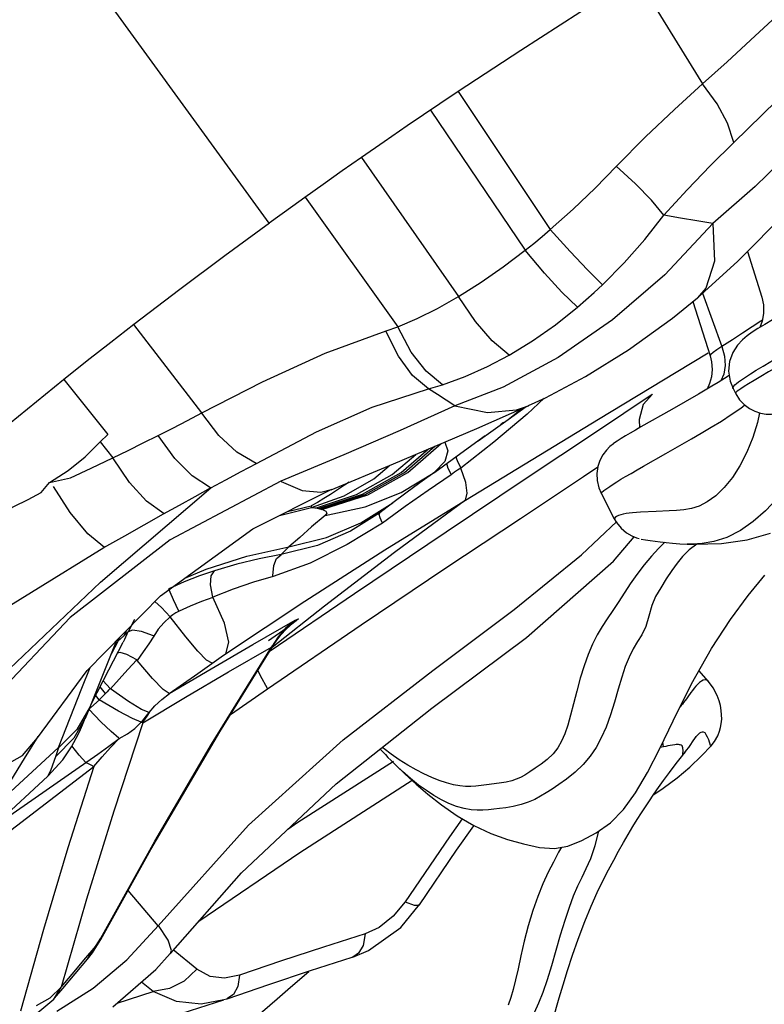
# Model space of a CAD drawing. Units: millimetres. Extents: x 153977 to 167427, y 6335 to 15294.
# Drawn here: x 160908 to 161042, y 10349 to 10527 of the extents above; entities that cross this region are included whole.
import ezdxf

# ---------------------------------------------------------------- set-up
doc = ezdxf.new("R2010")
doc.units = ezdxf.units.MM
doc.layers.add('DEFAULT', color=7, linetype='Continuous')
doc.layers.add('DiKom', color=7, linetype='Continuous')
doc.dimstyles.new('Qitele', dxfattribs={"dimscale": 85, "dimtxt": 4, "dimasz": 5, "dimexe": 4, "dimexo": 0, "dimgap": 3, "dimtad": 1, "dimdec": 0, "dimrnd": 10, "dimzin": 1, "dimtxsty": 'Standard', "dimblk": 'OBLIQUE', "dimcen": 5, "dimdle": 4, "dimclrd": 256, "dimclre": 256, "dimclrt": 256, "dimadec": 0, "dimazin": 0, "dimtfac": 1, "dimtdec": 0, "dimtmove": 0, "dimatfit": 3, "dimldrblk": 'OBLIQUE', "dimfxl": 6, "dimfxlon": 1, "dimlwd": 40, "dimlwe": 30, "dimarcsym": 0})

# ---------------------------------------------------------------- blocks, each defined once
blk = doc.blocks.new('RC-20503')
at = {"layer": 'DiKom', "color": 7, "linetype": 'Continuous'}
for p, q in [((160952.85, 10490.57), (160917.59, 10539.13)), ((161019.3, 10535.08), (161031.22, 10515.74)), ((160987.02, 10514.37), (160983.71, 10512.15)), ((160987.02, 10514.38), (161003.69, 10489.41)), ((160983.71, 10512.15), (160977.81, 10508.15)), ((161036.9, 10505.17), (161044.62, 10512.72)), ((160982.04, 10511.03), (160999.16, 10485.69)), ((160969.56, 10502.46), (160987.08, 10477.33)), ((160959.35, 10495.26), (160976.1, 10471.82)), ((161039.35, 10485.48), (161041.94, 10477.22)), ((161030.32, 10477.1), (161037.53, 10483.65)), ((161030.32, 10477.1), (161030.29, 10477.07)), ((161031.21, 10477.91), (161034.71, 10468.28)), ((161029.49, 10476.42), (161032.57, 10466.58)), ((160940.66, 10456.26), (160928.34, 10472.23)), ((160915.7, 10462.33), (160923.66, 10452.34)), ((161036.73, 10460.66), (161037.17, 10459.82)), ((161002.58, 10458.92), (160999.52, 10456.06)), ((161011.84, 10452.8), (161022.11, 10459.64)), ((161030.49, 10459.66), (161028.07, 10458.26)), ((160990.41, 10453.47), (160999.78, 10457.59)), ((160996.05, 10455.09), (160999.34, 10457.4)), ((160996.05, 10455.09), (160998.5, 10457.03)), ((160996.69, 10455.54), (160998.67, 10457.1)), ((161028.07, 10458.26), (161025.69, 10456.9)), ((160999.52, 10456.06), (160993.5, 10450.95)), ((161025.69, 10456.9), (161020.07, 10453.73)), ((160975.34, 10447.05), (160990.41, 10453.47)), ((160988.33, 10440.51), (161012.43, 10455.11)), ((160990.62, 10451.23), (160996.05, 10455.09)), ((160995.24, 10454.51), (160994.69, 10454.13)), ((160922.27, 10451.04), (160923.66, 10452.34)), ((161016.5, 10451.62), (161015.79, 10451.18)), ((160922.28, 10451.05), (160924.57, 10448.17)), ((160993.5, 10450.95), (160987.53, 10446.28)), ((161015.79, 10451.18), (161015.09, 10450.71)), ((160966.33, 10448.66), (160954.96, 10443.9)), ((160986.69, 10448.11), (160986.73, 10448.47)), ((160986.95, 10447.42), (160986.69, 10448.11)), ((160964.07, 10442.37), (160975.34, 10447.05)), ((160971.74, 10444.37), (160974.54, 10446.71)), ((160985.03, 10446.9), (160985.11, 10447.26)), ((160987.49, 10446.4), (160986.95, 10447.42)), ((161009.66, 10444.79), (161012.27, 10446.54)), ((160985.77, 10445.06), (160981.6, 10442.25)), ((160986.33, 10445.53), (160985.77, 10445.06)), ((160966.43, 10441.3), (160971.74, 10444.37)), ((160967.32, 10443.72), (160966.45, 10443.18)), ((160949.89, 10435.33), (160964.19, 10442.46)), ((160960.5, 10439.17), (160966.43, 10441.3)), ((160961.39, 10439.08), (160968.65, 10441.51)), ((160961.76, 10439), (160969.7, 10441.56)), ((160962.08, 10438.91), (160970.19, 10441.49)), ((160962.37, 10438.83), (160970.66, 10441.44)), ((160981.6, 10442.25), (160977.45, 10439.35)), ((161012.87, 10441.73), (161015.26, 10437.12)), ((160954.71, 10437.73), (160960.5, 10439.17)), ((160956.17, 10438.46), (160960.41, 10439.47)), ((160961.56, 10440.09), (160960.41, 10439.47)), ((160962.96, 10437.7), (160970.2, 10439.29)), ((160975.21, 10439.99), (160972.83, 10438.22)), ((160977.45, 10439.35), (160973.31, 10436.35)), ((160973.76, 10431.5), (160988.34, 10440.51)), ((160926.72, 10434.02), (160933.75, 10437.99)), ((160972.83, 10438.22), (160967.54, 10434.86)), ((161022.83, 10438.46), (161020.01, 10438.31)), ((160922.92, 10431.91), (160926.72, 10434.02)), ((160956.42, 10432.03), (160963.23, 10433.74)), ((161028.44, 10432.55), (161028.43, 10432.56)), ((160937.48, 10425.7), (160934.71, 10424.48)), ((160934.92, 10423.85), (160934.7, 10424.47)), ((160953, 10413.25), (160968.25, 10423.62)), ((160962.84, 10421.34), (160953.37, 10413.86)), ((160934.93, 10419.39), (160933.35, 10421.08)), ((160928.46, 10418.9), (160927.32, 10416.69)), ((160949.91, 10414.42), (160957.54, 10418.77)), ((160956.64, 10417.85), (160956.78, 10417.97)), ((160927.3, 10416.66), (160926.58, 10415.95)), ((160926.6, 10415.99), (160927.05, 10416.95)), ((160923.84, 10409.82), (160926.44, 10414.8)), ((160925.5, 10415.06), (160924.31, 10412.78)), ((160925.5, 10415.06), (160925.28, 10415.15)), ((160925.5, 10415.06), (160925.69, 10415.56)), ((160925.89, 10415.38), (160925.5, 10415.06)), ((160926.58, 10415.95), (160925.89, 10415.38)), ((160943.94, 10398.61), (160953.82, 10414.58)), ((160954.45, 10415.81), (160953.24, 10413.93)), ((160953.24, 10413.93), (160953.82, 10414.58)), ((160925.88, 10412.94), (160925.4, 10412.8)), ((160930.03, 10413.05), (160928.99, 10411.52)), ((160918.95, 10406.51), (160920.47, 10410.26)), ((160920.73, 10403.75), (160923.84, 10409.82)), ((160950.8, 10409.7), (160951.14, 10408.92)), ((160951.14, 10408.92), (160952.54, 10406.39)), ((161032.31, 10407.68), (161030.57, 10409.67)), ((160924.09, 10406.44), (160922.81, 10407.81)), ((160925.69, 10408.12), (160924.15, 10406.4)), ((160914.76, 10395.79), (160918.95, 10406.51)), ((160923.22, 10405.55), (160922.25, 10406.72)), ((160923.52, 10405.84), (160923.24, 10405.53)), ((160945.87, 10401.72), (160952.53, 10406.38)), ((160920.57, 10403.44), (160920.73, 10403.75)), ((160922.14, 10404.39), (160920.59, 10403.02)), ((160922.12, 10404.4), (160921.47, 10405.19)), ((160922.48, 10404.78), (160922.12, 10404.4)), ((160920.46, 10403.17), (160918.07, 10399.01)), ((160919.6, 10401.09), (160920.32, 10402.83)), ((160920.59, 10403.02), (160920.2, 10402.68)), ((160922.41, 10400.41), (160920.2, 10402.68)), ((160919.08, 10399.88), (160919.59, 10401.05)), ((160919.6, 10401.09), (160919.59, 10401.05)), ((160918.07, 10399.01), (160914.77, 10395.79)), ((160908.56, 10393.76), (160911.08, 10397.75)), ((161024.14, 10395.9), (161024.04, 10396.76)), ((161030.11, 10397.79), (161030.14, 10397.83)), ((160903.4, 10385.35), (160914.76, 10395.79)), ((160914.6, 10395.21), (160914.77, 10395.79)), ((161024.14, 10395.9), (161023.56, 10395.77)), ((161027.63, 10394.39), (161028.33, 10395.29)), ((160905.14, 10382.95), (160921.85, 10394.56)), ((160975.35, 10393.22), (160958.05, 10382.19)), ((161025.75, 10391.92), (161026.71, 10393.2)), ((161026.71, 10393.2), (161027.63, 10394.39)), ((160904.54, 10379.64), (160921.11, 10392.35)), ((160975.79, 10392.52), (160975.78, 10392.54)), ((160902.17, 10380.76), (160912.82, 10390.6)), ((160958.05, 10382.19), (160956.21, 10380.95)), ((160987.73, 10382.9), (160985.44, 10379.65)), ((160985.44, 10379.65), (160977.41, 10367.87)), ((160932.78, 10363.54), (160927.31, 10369.89)), ((160919.8, 10368.36), (160915.2, 10352.47)), ((160976.65, 10363.22), (160980.04, 10367.36)), ((160980.04, 10367.35), (160980.04, 10367.36)), ((160927.11, 10357.37), (160932.84, 10363.59)), ((160972.74, 10363.24), (160970.19, 10362.06)), ((160970.83, 10359.09), (160976.65, 10363.22)), ((160920.9, 10358.64), (160922.4, 10361.06)), ((160921.97, 10360.61), (160922.37, 10361.31)), ((160922.4, 10361.06), (160922.37, 10361.31)), ((160970.19, 10362.06), (160962.65, 10359.66)), ((160919.69, 10357.76), (160921.19, 10359.51)), ((160920, 10357.49), (160921.19, 10359.5)), ((160939.78, 10355.67), (160935.49, 10359.16)), ((160967.99, 10357.89), (160970.83, 10359.09)), ((160915.51, 10352.21), (160920, 10357.49)), ((160917.18, 10354.82), (160919.69, 10357.76)), ((160920, 10357.48), (160920.9, 10358.64)), ((160920, 10357.48), (160920, 10357.49)), ((160921.03, 10352.26), (160927.11, 10357.37)), ((160934.96, 10358.51), (160934.98, 10358.53)), ((160967.98, 10357.87), (160967.8, 10357.81)), ((160939.78, 10355.67), (160937.44, 10353.52)), ((160942.14, 10354.39), (160939.78, 10355.67)), ((160915.2, 10352.47), (160917.18, 10354.82)), ((160944.76, 10354.09), (160942.14, 10354.39)), ((160947.5, 10354.63), (160944.76, 10354.09)), ((160956.69, 10352.41), (160960.02, 10355.3)), ((160913.24, 10350.53), (160915.2, 10352.47)), ((160914.03, 10350.45), (160915.2, 10352.47)), ((160914.03, 10350.45), (160915.51, 10352.21)), ((160914.42, 10348.09), (160921.03, 10352.26)), ((160931.84, 10351.68), (160929.74, 10353.36)), ((160934.79, 10352.19), (160931.84, 10351.68)), ((160937.44, 10353.52), (160934.79, 10352.19)), ((160952.71, 10352.88), (160945.17, 10350.3)), ((160954.28, 10350.34), (160956.69, 10352.41)), ((160910.78, 10349.12), (160913.24, 10350.53)), ((160911.03, 10347.84), (160913.89, 10350.29)), ((160913.89, 10350.29), (160914.03, 10350.45)), ((160925.33, 10349.52), (160931.83, 10351.68)), ((160932.58, 10346.32), (160944.67, 10350.14)), ((160944.67, 10350.14), (160940.54, 10349.39)), ((160945.17, 10350.3), (160944.67, 10350.14))]:
    blk.add_line(p, q, dxfattribs=at)
for points in [[(161019.43, 10535.16), (161009.03, 10528.67), (160998.33, 10521.82), (160987.02, 10514.37)], [(161031.22, 10515.74), (161035.68, 10519.75), (161039.92, 10523.65), (161043.88, 10527.36)], [(161015.64, 10500.9), (161020.92, 10506.18), (161026.13, 10511.13), (161031.22, 10515.74)], [(161036.9, 10505.17), (161035.75, 10508.64), (161033.87, 10512.14), (161031.22, 10515.74)], [(160977.81, 10508.15), (160973.62, 10505.28), (160969.56, 10502.46)], [(161024.24, 10492.02), (161028.45, 10496.62), (161032.67, 10501.01), (161036.9, 10505.17)], [(161047.42, 10503.69), (161040.73, 10497.18), (161033.11, 10490.5)], [(160969.56, 10502.46), (160966.05, 10500.01), (160962.61, 10497.58), (160959.28, 10495.21)], [(161003.69, 10489.41), (161007.81, 10493.1), (161011.77, 10496.92), (161015.64, 10500.9)], [(161024.24, 10492.02), (161021.96, 10494.74), (161019.11, 10497.66), (161015.61, 10500.88)], [(161037.53, 10483.65), (161046.56, 10492.75), (161050.71, 10497.36)], [(160959.28, 10495.21), (160957.11, 10493.66), (160952.85, 10490.57)], [(161013.1, 10479.42), (161017.05, 10483.43), (161020.77, 10487.65), (161024.24, 10492.01)], [(161033.11, 10490.5), (161030.21, 10491.01), (161027.25, 10491.5), (161024.24, 10492.02)], [(160952.88, 10490.59), (160944.8, 10484.68), (160936.67, 10478.6), (160928.36, 10472.25)], [(161033.08, 10490.53), (161024.37, 10481.23), (161014.92, 10473.1), (161005.09, 10466.27), (160995.14, 10460.93), (160986.39, 10457.55)], [(160999.16, 10485.69), (161000.68, 10486.9), (161002.19, 10488.14), (161003.69, 10489.41)], [(161013.1, 10479.41), (161010.39, 10482.16), (161007.26, 10485.48), (161003.69, 10489.41)], [(161033.08, 10490.53), (161033.41, 10483.68), (161031.8, 10478.8), (161030.32, 10477.1)], [(160987.08, 10477.33), (160991.16, 10479.9), (160995.18, 10482.68), (160999.16, 10485.69)], [(161008.61, 10475.38), (161005.79, 10478.11), (161002.65, 10481.53), (160999.16, 10485.69)], [(161057.89, 10480.71), (161055.42, 10479.42), (161053.12, 10478.19), (161050.97, 10477.04), (161048.97, 10475.95), (161047.13, 10474.93), (161045.44, 10473.98), (161043.88, 10473.08), (161042.47, 10472.26), (161041.23, 10471.5), (161040.19, 10470.84), (161039.31, 10470.21), (161038.46, 10469.5), (161037.56, 10468.53), (161036.71, 10467.21), (161036.12, 10465.58), (161035.94, 10463.81), (161036.2, 10462.03), (161036.73, 10460.66)], [(161008.61, 10475.38), (161010.13, 10476.69), (161011.63, 10478.04), (161013.1, 10479.42)], [(160976.1, 10471.82), (160979.62, 10473.31), (160983.27, 10475.15), (160987.08, 10477.33)], [(160996.22, 10466.71), (160993.18, 10469.28), (160990.13, 10472.81), (160987.08, 10477.33)], [(160999.73, 10457.59), (161002.79, 10459.02), (161010.04, 10462.87), (161017.83, 10467.69), (161025.8, 10473.41), (161030.29, 10477.07)], [(161041.94, 10477.22), (161042.24, 10475.83), (161042.27, 10474.25), (161042.03, 10472.87), (161041.61, 10471.73)], [(160996.23, 10466.71), (161000.47, 10469.31), (161004.6, 10472.2), (161008.61, 10475.38)], [(161036.72, 10460.69), (161036.72, 10460.81), (161036.78, 10460.95), (161036.9, 10461.12), (161037.08, 10461.32), (161037.35, 10461.56), (161037.73, 10461.87), (161038.26, 10462.26), (161038.98, 10462.75), (161039.87, 10463.32), (161040.94, 10463.98), (161042.16, 10464.72), (161043.55, 10465.54), (161045.12, 10466.45), (161046.91, 10467.47), (161048.96, 10468.61), (161051.26, 10469.88), (161053.83, 10471.27), (161056.66, 10472.77), (161059.73, 10474.39), (161063.07, 10476.14)], [(161063.7, 10474.93), (161060.15, 10473.03), (161056.86, 10471.26), (161053.85, 10469.62), (161051.13, 10468.13), (161048.72, 10466.8), (161046.6, 10465.63), (161044.76, 10464.59), (161043.15, 10463.68), (161041.75, 10462.87), (161040.53, 10462.15), (161039.51, 10461.53), (161038.72, 10461.03), (161038.16, 10460.65), (161037.77, 10460.38), (161037.51, 10460.18), (161037.32, 10460.02), (161037.21, 10459.91), (161037.17, 10459.83), (161037.17, 10459.82)], [(161042.06, 10473.06), (161041.78, 10472.87), (161040.17, 10471.8), (161038.46, 10470.67), (161036.64, 10469.5), (161034.71, 10468.28)], [(160928.36, 10472.25), (160924.19, 10469.02), (160919.95, 10465.7), (160915.62, 10462.27)], [(160974, 10471.1), (160974.7, 10471.33), (160975.4, 10471.57), (160976.1, 10471.82)], [(160984.17, 10461.37), (160981.22, 10463.79), (160978.54, 10467.27), (160976.1, 10471.82)], [(160940.66, 10456.26), (160951.66, 10461.91), (160962.95, 10467.08), (160974, 10471.1)], [(160981.66, 10460.62), (160978.78, 10463.05), (160976.21, 10466.52), (160973.94, 10471.06)], [(161034.71, 10468.28), (161033.82, 10467.69), (161033.13, 10467.2), (161032.71, 10466.83), (161032.57, 10466.6), (161032.57, 10466.58)], [(161034.71, 10468.28), (161035.17, 10466.54), (161035.29, 10464.85), (161035.05, 10463.28), (161034.53, 10462.08)], [(160984.2, 10461.34), (160988.29, 10462.83), (160992.33, 10464.63), (160996.23, 10466.71)], [(161012.43, 10455.11), (161026.47, 10463.62), (161032.26, 10467.11)], [(161032.57, 10466.58), (161032.82, 10465.52), (161032.93, 10464.14), (161032.81, 10462.81), (161032.48, 10461.61), (161032.03, 10460.58), (161032.01, 10460.55)], [(161036.05, 10463.03), (161035.2, 10462.49), (161034.06, 10461.79), (161032.89, 10461.08)], [(160915.62, 10462.27), (160899.3, 10449), (160880.42, 10432.97), (160859.6, 10414.41), (160837.16, 10393.2)], [(160950.52, 10447.15), (160961.38, 10452.84), (160971.48, 10457.32), (160981.67, 10460.62)], [(160981.67, 10460.62), (160982.51, 10460.84), (160983.35, 10461.08), (160984.2, 10461.34)], [(160986.41, 10457.56), (160984.85, 10458.6), (160983.28, 10459.61), (160981.67, 10460.62)], [(161028.44, 10432.55), (161029.72, 10432.53), (161034.66, 10432.66), (161039.31, 10433.32), (161043.49, 10434.52)], [(161032.89, 10461.08), (161031.7, 10460.37), (161030.49, 10459.66)], [(161022.17, 10459.68), (161020.49, 10457.76), (161019.73, 10455.09), (161019.81, 10453.58)], [(161037.17, 10459.82), (161037.24, 10459.69), (161037.93, 10458.65), (161038.76, 10457.78), (161039.7, 10457.08), (161040.7, 10456.57), (161041.72, 10456.23), (161042.73, 10456.06), (161043.69, 10456.04), (161044.55, 10456.12), (161045.19, 10456.26), (161045.62, 10456.38), (161045.89, 10456.48), (161046.08, 10456.55), (161046.45, 10456.69)], [(160986.41, 10457.56), (160976.54, 10453.06), (160966.33, 10448.66)], [(160986.39, 10457.55), (160992.33, 10456.32), (160997.59, 10456.81), (160999.74, 10457.57)], [(161027.55, 10450.61), (161029.21, 10451.56), (161030.97, 10452.59), (161032.79, 10453.67), (161034.62, 10454.8), (161036.42, 10455.96), (161038.12, 10457.12), (161038.87, 10457.7)], [(161048.72, 10457.74), (161049.21, 10457.9), (161049.74, 10458.03), (161050.32, 10458.11), (161050.92, 10458.1), (161051.49, 10457.92), (161051.97, 10457.45), (161052.23, 10456.49), (161052.09, 10454.78), (161051.36, 10452.2), (161050.21, 10449.31), (161048.68, 10446.36), (161046.84, 10443.51), (161044.81, 10440.9), (161042.61, 10438.58), (161040.37, 10436.63), (161038.08, 10435), (161035.62, 10433.75)], [(160932.77, 10452.18), (160935.41, 10453.53), (160938.04, 10454.89), (160940.66, 10456.26)], [(160950.49, 10447.14), (160946.97, 10449.19), (160943.71, 10452.21), (160940.67, 10456.24)], [(161041.52, 10456.3), (161041.16, 10454.53), (161040.3, 10451.8), (161039.22, 10449.14), (161037.98, 10446.71), (161036.61, 10444.56), (161035.15, 10442.76), (161033.61, 10441.3), (161032.08, 10440.16), (161030.63, 10439.42), (161029.22, 10438.98), (161027.85, 10438.75), (161026.51, 10438.63), (161025.21, 10438.56), (161022.83, 10438.46)], [(161020.07, 10453.73), (161019.08, 10453.16), (161018.15, 10452.61), (161017.29, 10452.1), (161016.5, 10451.62)], [(160924.57, 10448.17), (160927.32, 10449.49), (160930.05, 10450.83), (160932.77, 10452.18)], [(160942.22, 10442.73), (160938.9, 10444.9), (160935.77, 10448.03), (160932.77, 10452.18)], [(160968.25, 10423.62), (160984.83, 10434.79), (160999.32, 10444.47), (161011.84, 10452.8)], [(160982.78, 10445.57), (160987.51, 10449), (160991.93, 10452.17)], [(160913.11, 10443.69), (160916.48, 10445.86), (160919.54, 10448.32), (160922.27, 10451.04)], [(160970.19, 10441.49), (160977.31, 10445.49), (160982.83, 10450.24)], [(160970.66, 10441.44), (160977.94, 10445.51), (160983.93, 10450.71)], [(160984.6, 10451), (160985.18, 10449.42), (160984.62, 10447.46), (160982.82, 10445.6)], [(161015.13, 10450.65), (161014.45, 10450.2), (161013.82, 10449.56), (161013.16, 10448.69), (161012.64, 10447.68), (161012.27, 10446.56), (161012.09, 10445.34), (161012.14, 10444.05), (161012.44, 10442.73), (161012.87, 10441.73)], [(161020.56, 10446.66), (161024.55, 10448.91), (161027.55, 10450.61)], [(160913.12, 10443.69), (160916.93, 10444.52), (160920.62, 10446.26), (160924.57, 10448.17)], [(160933.85, 10438.01), (160930.68, 10440.33), (160927.6, 10443.69), (160924.57, 10448.17)], [(160968.65, 10441.51), (160975.09, 10445.14), (160979.36, 10448.76)], [(160969.7, 10441.56), (160976.69, 10445.48), (160981.68, 10449.75)], [(160942.27, 10442.74), (160945, 10444.19), (160947.75, 10445.66), (160950.52, 10447.15)], [(160985.74, 10445.17), (160985.24, 10446.2), (160985.03, 10446.9)], [(160987.53, 10446.29), (160986.92, 10445.94), (160986.33, 10445.53)], [(160988.34, 10440.52), (160988.67, 10441.75), (160988.41, 10443.67), (160987.53, 10446.28)], [(161012.87, 10441.73), (161012.95, 10441.9), (161013.36, 10442.25), (161013.88, 10442.63), (161014.43, 10442.99), (161015.03, 10443.38), (161015.71, 10443.8), (161016.46, 10444.26), (161017.31, 10444.77), (161018.28, 10445.34), (161019.37, 10445.97), (161020.56, 10446.66)], [(160952.53, 10406.38), (160969.47, 10417.93), (160984.79, 10428.27), (160998.27, 10437.2), (161009.66, 10444.79)], [(160970.2, 10439.29), (160976.73, 10441.9), (160982.78, 10445.57)], [(160982.78, 10445.57), (160980.1, 10443.61), (160977.57, 10441.75), (160975.21, 10439.99)], [(160840.76, 10389.49), (160847.37, 10397.01), (160853.78, 10403.46), (160859.93, 10409.02), (160865.78, 10413.83), (160871.31, 10418), (160876.49, 10421.65), (160881.34, 10424.84), (160885.85, 10427.66), (160890.03, 10430.17), (160893.91, 10432.41), (160897.5, 10434.41), (160900.81, 10436.21), (160903.87, 10437.84), (160906.68, 10439.32), (160909.28, 10440.63), (160911.62, 10441.86), (160913.11, 10443.69)], [(160870.55, 10374.42), (160887.32, 10391.94), (160904.58, 10408.79), (160922.36, 10425.64), (160942.27, 10442.74)], [(160954.96, 10443.9), (160934.94, 10433.34), (160916.86, 10419.25), (160903.1, 10404.84), (160892.2, 10389.35)], [(160923.06, 10431.93), (160920.05, 10434.43), (160916.87, 10438.24), (160913.82, 10442.95)], [(160933.75, 10437.99), (160936.65, 10439.6), (160939.45, 10441.18), (160942.22, 10442.73)], [(160955.01, 10443.85), (160958.81, 10442.23), (160962.2, 10441.95), (160964.08, 10442.41)], [(160966.45, 10443.18), (160963.92, 10441.51), (160962.73, 10440.77), (160961.56, 10440.09)], [(160960.43, 10439.48), (160960.41, 10439.35), (160960.44, 10439.25), (160960.5, 10439.17)], [(160960.46, 10439.16), (160960.81, 10439.14), (160961.11, 10439.12), (160961.37, 10439.08)], [(160988.34, 10440.51), (160975.52, 10431.04), (160962.84, 10421.34)], [(160963.23, 10433.74), (160969.43, 10436.37), (160975.21, 10439.99)], [(160962.98, 10437.71), (160960.52, 10435.64), (160958.36, 10433.76), (160956.42, 10432.03)], [(160961.37, 10439.08), (160961.51, 10439.06), (160961.64, 10439.03), (160961.74, 10439)], [(160961.74, 10439), (160961.86, 10438.98), (160961.97, 10438.95), (160962.07, 10438.92)], [(160962.07, 10438.92), (160962.17, 10438.89), (160962.27, 10438.87), (160962.36, 10438.84)], [(160962.36, 10438.84), (160963.07, 10438.52), (160963.26, 10438.14), (160962.98, 10437.71)], [(160973.28, 10436.46), (160972.9, 10437.3), (160972.76, 10437.89), (160972.84, 10438.23)], [(161020.01, 10438.31), (161019.25, 10438.27), (161018.56, 10438.21), (161017.95, 10438.14), (161017.39, 10438.06), (161016.89, 10437.97), (161016.43, 10437.86), (161016.01, 10437.7), (161015.67, 10437.52), (161015.42, 10437.35), (161015.27, 10437.2), (161015.26, 10437.12)], [(160932.78, 10363.54), (160949.11, 10381.76), (160966.21, 10397.15), (160982.46, 10409.7), (160997.15, 10420.7), (161009.34, 10430.58), (161015.7, 10436.66)], [(160973.31, 10436.35), (160966.96, 10432.49), (160960.27, 10429.12), (160953.57, 10426.69)], [(161015.26, 10437.12), (161015.64, 10436.46), (161016.49, 10435.41), (161017.44, 10434.61), (161018.43, 10434.03), (161019.28, 10433.68), (161019.76, 10433.54)], [(160910.92, 10397.51), (160919.9, 10409.69), (160933.21, 10423.2), (160949.89, 10435.33)], [(160934.98, 10358.53), (160947.86, 10373.1), (160964.98, 10389.19), (160982.23, 10402.87), (160999.37, 10415.68), (161015.12, 10429.46), (161018.87, 10433.85)], [(160967.54, 10434.86), (160961.6, 10432.28), (160955.01, 10430.65)], [(160937.59, 10426.38), (160941.45, 10428.01), (160948.78, 10430.34), (160956.42, 10432.03)], [(160956.42, 10432.03), (160955.88, 10431.52), (160955.41, 10431.07), (160955, 10430.65)], [(161030.16, 10432.54), (161028.83, 10431.49), (161027.59, 10430.29), (161026.6, 10429.08), (161025.65, 10427.77), (161024.67, 10426.29), (161023.65, 10424.66), (161022.74, 10423.05), (161022.03, 10421.43), (161021.5, 10419.54), (161020.94, 10417.67), (161020.21, 10416.17), (161019.43, 10414.92), (161018.67, 10413.61), (161017.93, 10412.11), (161017.25, 10410.42), (161016.61, 10408.49), (161015.96, 10406.32), (161015.28, 10403.99), (161014.56, 10401.65), (161013.76, 10399.47), (161012.89, 10397.53), (161011.96, 10395.8), (161010.91, 10394.22), (161009.63, 10392.72), (161008.16, 10391.32), (161006.6, 10390.07), (161005.21, 10389.07), (161004, 10388.26), (161002.94, 10387.57), (161001.91, 10386.95), (161000.86, 10386.39), (160999.71, 10385.89), (160998.4, 10385.44), (160996.97, 10385.11), (160995.64, 10384.89), (160994.51, 10384.73), (160993.47, 10384.6), (160992.48, 10384.5), (160991.5, 10384.44), (160990.47, 10384.44), (160989.36, 10384.52), (160988.11, 10384.73), (160986.75, 10385.11), (160985.35, 10385.66), (160983.98, 10386.33), (160982.63, 10387.11), (160981.27, 10387.99), (160979.87, 10388.99), (160978.43, 10390.14), (160976.94, 10391.44), (160975.79, 10392.52)], [(161024.39, 10432.88), (161023.25, 10431.75), (161021.99, 10430.38), (161020.67, 10428.82), (161019.33, 10427.07), (161018.14, 10425.35), (161016.08, 10422.14)], [(161020.13, 10433.46), (161020.92, 10433.32), (161021.74, 10433.21), (161023.56, 10432.98)], [(161023.56, 10432.98), (161024.64, 10432.85), (161025.81, 10432.72), (161027.1, 10432.62), (161028.43, 10432.56)], [(161035.62, 10433.75), (161033.25, 10432.99), (161031.15, 10432.64), (161029.39, 10432.55), (161028.44, 10432.55)], [(160860.4, 10385.94), (160872.89, 10397.88), (160896.74, 10415.81), (160922.92, 10431.91)], [(160955, 10430.65), (160951.03, 10429.9), (160946.97, 10428.92), (160942.97, 10427.73)], [(160944.97, 10412.69), (160959.3, 10422.22), (160973.76, 10431.5)], [(160953.52, 10426.81), (160953.67, 10428.67), (160954.16, 10429.97), (160954.98, 10430.61)], [(160975.78, 10392.54), (160977.46, 10390.93), (160979.45, 10389.12), (160981.54, 10387.35), (160984.01, 10385.41), (160986.83, 10383.43), (160989.87, 10381.64), (160992.94, 10380.22), (160995.94, 10379.16), (160998.85, 10378.34), (161001.73, 10377.71), (161004.44, 10377.53), (161006.86, 10377.94), (161009.38, 10378.94), (161012, 10380.32), (161014.58, 10382.15), (161016.95, 10384.58), (161019.1, 10387.6), (161021.24, 10391.24), (161023.49, 10395.62), (161025.9, 10400.59), (161029.23, 10407.27), (161032.83, 10413.7), (161036.26, 10418.93), (161039.47, 10423.27), (161042.49, 10426.94)], [(160942.97, 10427.73), (160940.23, 10426.78), (160937.48, 10425.7)], [(160942.64, 10422.98), (160942.25, 10425.21), (160942.36, 10426.83), (160942.96, 10427.72)], [(160953.57, 10426.69), (160949.98, 10425.67), (160946.35, 10424.42), (160942.64, 10422.98)], [(160936.53, 10420.42), (160935.55, 10422.46), (160934.92, 10423.85)], [(160933.35, 10421.08), (160932.19, 10422.14), (160932.18, 10422.15)], [(160942.68, 10422.87), (160940.6, 10422.18), (160938.57, 10421.34), (160936.55, 10420.42)], [(160944.98, 10412.7), (160945.57, 10414.84), (160944.79, 10418.25), (160942.64, 10422.98)], [(161016.08, 10422.14), (161015, 10420.55), (161013.96, 10419.06), (161013.05, 10417.65), (161012.19, 10416.16), (161011.33, 10414.47), (161010.53, 10412.61), (161009.79, 10410.55), (161009.11, 10408.28), (161008.48, 10405.93), (161007.91, 10403.64), (161007.36, 10401.59), (161006.83, 10399.8), (161006.29, 10398.27), (161005.73, 10396.93), (161005.05, 10395.72), (161004.18, 10394.61), (161003.13, 10393.6), (161002.03, 10392.75), (161000.97, 10392.02), (160999.96, 10391.36), (160999.06, 10390.8), (160998.28, 10390.37), (160997.51, 10390.02), (160996.7, 10389.74), (160995.68, 10389.53), (160994.44, 10389.34)], [(160936.55, 10420.42), (160935.98, 10420.12), (160935.44, 10419.78), (160934.93, 10419.39)], [(160934.93, 10419.39), (160933.77, 10418.34), (160932.78, 10417.18), (160932, 10415.91)], [(160942.5, 10410.99), (160941.53, 10411.58), (160939.95, 10413.17), (160937.76, 10415.76), (160934.93, 10419.39)], [(160957.74, 10418.66), (160955.9, 10417.3), (160952.7, 10415.03)], [(160957.54, 10418.76), (160955.88, 10417.42), (160954.45, 10415.81)], [(160955, 10416.19), (160955.9, 10417.18), (160956.64, 10417.85)], [(160957.54, 10418.77), (160958.15, 10419.06), (160957.74, 10418.66)], [(160927.3, 10416.66), (160926.69, 10415.3), (160926.44, 10414.8)], [(160931.94, 10415.98), (160929.72, 10416.73), (160928.13, 10416.98), (160927.32, 10416.69)], [(160953.83, 10414.59), (160954.1, 10415), (160955, 10416.19)], [(160920.32, 10402.83), (160924.43, 10413.08), (160925.31, 10415.18)], [(160932, 10415.91), (160931.05, 10414.5), (160930.03, 10413.05)], [(160934.78, 10405.55), (160942.32, 10410.02), (160949.91, 10414.42)], [(160922.37, 10361.31), (160932.15, 10378.84), (160942.43, 10396.38), (160953.24, 10413.93)], [(160928.88, 10411.65), (160927.12, 10412.56), (160925.88, 10412.94)], [(160930, 10400.23), (160937.72, 10404.87), (160945.46, 10409.44), (160953.24, 10413.93)], [(160939.91, 10409.18), (160943.32, 10411.56), (160944.16, 10412.14), (160944.97, 10412.69)], [(160928.88, 10411.65), (160927.3, 10409.88), (160925.69, 10408.12)], [(160934.78, 10405.55), (160933.66, 10406.26), (160931.73, 10408.25), (160928.99, 10411.52)], [(160934.78, 10405.55), (160937.35, 10407.37), (160939.91, 10409.18)], [(161032.31, 10407.68), (161032.02, 10407.92), (161031.7, 10408), (161031.36, 10407.94), (161031.03, 10407.77), (161030.68, 10407.52), (161030.34, 10407.22), (161030.01, 10406.87), (161029.69, 10406.49), (161029.39, 10406.09), (161029.1, 10405.69)], [(161032.77, 10396.05), (161033.4, 10396.85), (161033.98, 10397.88), (161034.31, 10398.72), (161034.48, 10399.37), (161034.61, 10400.08), (161034.68, 10400.88), (161034.67, 10401.67), (161034.6, 10402.47), (161034.44, 10403.34), (161034.21, 10404.2), (161033.86, 10405.16), (161033.13, 10406.58), (161032.31, 10407.68)], [(160923.24, 10405.53), (160922.85, 10405.16), (160922.48, 10404.78)], [(160924.11, 10406.43), (160923.81, 10406.14), (160923.52, 10405.84)], [(160931.12, 10402.09), (160929.72, 10402.67), (160927.41, 10404.1), (160924.15, 10406.4)], [(160931.12, 10402.09), (160932.19, 10403.31), (160933.41, 10404.47), (160934.79, 10405.55)], [(161029.1, 10405.69), (161028.56, 10404.93), (161028.3, 10404.57), (161028.05, 10404.24), (161027.8, 10403.92), (161027.57, 10403.62), (161027.35, 10403.35), (161027.17, 10403.13)], [(160929.69, 10400.37), (160928.1, 10401), (160925.59, 10402.33), (160922.12, 10404.4)], [(160929.78, 10400.42), (160930.21, 10400.94), (160930.66, 10401.51), (160931.12, 10402.08)], [(160931.12, 10402.09), (160930.7, 10401.46), (160930.32, 10400.84), (160930, 10400.23)], [(160919.59, 10401.05), (160917.5, 10397.45), (160914.27, 10394.14)], [(160930, 10400.23), (160924.74, 10384.28), (160919.8, 10368.36)], [(160925.67, 10397.44), (160924.24, 10398.66), (160922.41, 10400.41)], [(160925.74, 10397.41), (160927.2, 10398.22), (160928.54, 10399.2), (160929.71, 10400.34)], [(160929.71, 10400.34), (160929.84, 10400.37), (160929.93, 10400.31), (160930, 10400.23)], [(160917.94, 10397.46), (160918.51, 10398.63), (160919.08, 10399.88)], [(160922.4, 10361.06), (160931.45, 10377.33), (160943.94, 10398.61)], [(161032.66, 10396.14), (161032.38, 10397.16), (161032.13, 10397.67), (161031.88, 10398.08), (161031.67, 10398.4), (161031.42, 10398.55), (161031.17, 10398.56), (161030.93, 10398.49), (161030.69, 10398.36), (161030.41, 10398.12), (161030.13, 10397.83)], [(160892.18, 10389.34), (160901.43, 10390.54), (160908.21, 10394.33), (160910.92, 10397.51)], [(160912.82, 10390.61), (160915.5, 10393.53), (160917.07, 10395.87), (160917.94, 10397.46)], [(160921.11, 10392.35), (160922.62, 10394.08), (160924.16, 10395.78), (160925.74, 10397.41)], [(160921.85, 10394.56), (160923.86, 10396.01), (160925.73, 10397.41)], [(161028.33, 10395.29), (161028.71, 10395.79), (161029.08, 10396.3), (161029.41, 10396.79)], [(161029.41, 10396.79), (161029.94, 10397.56), (161030.09, 10397.77), (161030.11, 10397.79)], [(160914.27, 10394.13), (160914.44, 10394.66), (160914.6, 10395.21)], [(160919.66, 10393.04), (160918.47, 10394.39), (160917.17, 10396.05)], [(160972.91, 10395.48), (160972.99, 10395.39), (160973.4, 10394.96), (160973.85, 10394.48), (160974.33, 10393.98), (160974.85, 10393.46), (160975.4, 10392.91), (160975.79, 10392.53)], [(160994.44, 10389.34), (160992.17, 10389.01), (160991.18, 10388.88), (160990.24, 10388.79), (160989.32, 10388.75), (160988.37, 10388.75), (160987.31, 10388.85), (160986.15, 10389.05), (160984.91, 10389.37), (160983.6, 10389.82), (160982.24, 10390.37), (160980.84, 10391.01), (160979.41, 10391.74), (160977.92, 10392.59), (160976.37, 10393.57), (160974.88, 10394.59), (160973.62, 10395.52), (160973.29, 10395.78)], [(161022.4, 10387.29), (161024.12, 10388.43), (161026.65, 10390.3), (161028.91, 10392.2), (161031.05, 10394.25), (161032.77, 10396.05)], [(161024.96, 10396.05), (161024.57, 10395.98), (161024.14, 10395.9)], [(161028.15, 10395.06), (161028.08, 10394.96), (161027.92, 10394.77), (161027.8, 10394.63), (161027.7, 10394.54), (161027.64, 10394.53), (161027.64, 10394.67), (161027.71, 10395.14), (161027.67, 10395.71), (161027.55, 10396.07), (161027.37, 10396.18), (161027.2, 10396.25), (161027.03, 10396.28), (161026.85, 10396.3), (161026.66, 10396.3), (161026.44, 10396.29), (161026.2, 10396.26), (161024.96, 10396.05)], [(161032.77, 10396.06), (161032.75, 10396.04), (161032.66, 10396.14)], [(160901.25, 10381.74), (160903.61, 10385.69), (160908.56, 10393.76)], [(160912.83, 10390.6), (160912.87, 10390.65), (160913.44, 10391.77), (160914.27, 10394.13)], [(160919.66, 10393.04), (160920.12, 10392.85), (160920.6, 10392.62), (160921.11, 10392.35)], [(160921.11, 10392.35), (160916.43, 10377.64), (160912.02, 10362.89), (160907.87, 10348.11)], [(161005.31, 10350.54), (161006, 10352.88), (161006.8, 10355.47), (161007.68, 10358.2), (161008.71, 10361.14), (161009.92, 10364.3), (161011.08, 10367.09), (161012.19, 10369.57), (161013.25, 10371.77), (161014.22, 10373.68), (161015.15, 10375.42), (161016.04, 10377.05), (161016.92, 10378.6), (161017.77, 10380.07), (161018.6, 10381.46), (161019.39, 10382.74), (161020.15, 10383.94), (161020.89, 10385.07), (161021.61, 10386.15), (161022.3, 10387.16), (161022.96, 10388.1), (161023.58, 10388.98), (161024.17, 10389.79), (161024.72, 10390.54), (161025.24, 10391.25), (161025.75, 10391.92)], [(160978.71, 10389.8), (160958.37, 10376.73), (160940.11, 10364.33)], [(160980.04, 10367.35), (160986.74, 10377.19), (160989.88, 10381.63)], [(161012.42, 10380.61), (161012.29, 10380.2), (161011.71, 10377.97), (161010.96, 10375.67), (161010.14, 10373.81), (161009.37, 10372.29), (161008.61, 10370.71), (161007.84, 10368.88), (161007.07, 10366.83), (161006.29, 10364.48), (161005.49, 10361.85), (161003.89, 10356.28)], [(161005.71, 10377.74), (161005.19, 10376.82), (161004.24, 10375.07), (161003.31, 10373.21), (161002.35, 10371.11), (161001.41, 10368.81), (161000.53, 10366.29), (160999.7, 10363.55), (160998.98, 10360.76), (160998.37, 10358.1), (160997.85, 10355.75), (160997.4, 10353.74), (160996.99, 10352.04), (160996.57, 10350.55), (160996.06, 10349.21)], [(160977.41, 10367.87), (160975.29, 10365.26), (160972.74, 10363.24)], [(160977.41, 10367.87), (160979.06, 10367.24), (160979.94, 10367.26), (160980.04, 10367.35)], [(160934.98, 10358.53), (160935.15, 10359.08), (160934.55, 10360.92), (160932.84, 10363.59)], [(160970.19, 10362.06), (160969.81, 10359.98), (160969.01, 10358.57), (160967.98, 10357.87)], [(160921.19, 10359.51), (160921.57, 10360), (160921.97, 10360.61)], [(160962.65, 10359.66), (160955.08, 10357.18), (160947.5, 10354.63)], [(160924.57, 10348.87), (160932.36, 10355.63), (160934.96, 10358.51)], [(160967.8, 10357.81), (160960.26, 10355.38), (160952.71, 10352.88)], [(161003.89, 10356.28), (161003.11, 10353.74), (161002.34, 10351.5), (161001.57, 10349.54), (161000.75, 10347.77), (160999.79, 10346.1), (160998.67, 10344.54), (160997.45, 10343.11), (160996.34, 10341.96), (160995.36, 10341.02), (160994.5, 10340.2), (160993.66, 10339.47), (160992.79, 10338.79), (160991.79, 10338.14), (160990.59, 10337.49), (160989.21, 10336.89), (160987.87, 10336.41)], [(160947.5, 10354.63), (160947.15, 10352.54), (160946.38, 10351.1), (160945.19, 10350.32)], [(160940.54, 10349.39), (160936.08, 10349.85), (160931.84, 10351.68)], [(160942.71, 10341.07), (160942.72, 10341.07), (160942.83, 10341.09), (160943.07, 10341.22), (160943.49, 10341.51), (160944.16, 10341.99), (160945.08, 10342.7), (160946.22, 10343.61), (160947.51, 10344.66), (160948.86, 10345.77), (160950.22, 10346.91), (160951.61, 10348.07), (160954.28, 10350.34)], [(161004.13, 10346.5), (161005.31, 10350.54)]]:
    blk.add_lwpolyline(points, dxfattribs=at)
blk = doc.blocks.new('_Oblique')
at = {"color": 0, "linetype": 'ByBlock', "lineweight": -2}
blk.add_line((-0.5, -0.5), (0.5, 0.5), dxfattribs=at)
blk = doc.blocks.new('*D9')
at = {"lineweight": 30, "transparency": 16777216}
for p, q in [((156518.17, 13813.55), (156518.17, 14663.55)), ((165038.67, 13813.55), (165038.67, 14663.55))]:
    blk.add_line(p, q, dxfattribs=at)
at = {"lineweight": 40, "transparency": 16777216}
blk.add_line((156178.17, 14323.55), (165378.67, 14323.55), dxfattribs=at)
at = {"layer": 'Defpoints', "color": 0, "transparency": 16777216}
for p in [(165038.67, 14323.55), (165038.67, 10446.9), (156518.17, 10309.24)]:
    blk.add_point(p, dxfattribs=at)
at = {"lineweight": 40, "transparency": 16777216, "xscale": 425, "yscale": 425, "zscale": 425, "rotation": 180}
blk.add_blockref('_Oblique', (156518.17, 14323.55), dxfattribs=at)
at = {"lineweight": 40, "transparency": 16777216, "xscale": 425, "yscale": 425, "zscale": 425}
blk.add_blockref('_Oblique', (165038.67, 14323.55), dxfattribs=at)
at = {"transparency": 16777216, "insert": (160778.42, 14685.87), "char_height": 238, "attachment_point": 5}
blk.add_mtext('8520', dxfattribs=at)
blk = doc.blocks.new('*D10')
at = {"lineweight": 40, "transparency": 16777216}
blk.add_line((155067.89, 7796.88), (155067.89, 12944.78), dxfattribs=at)
at = {"lineweight": 30, "transparency": 16777216}
for p, q in [((155577.89, 12604.78), (154727.89, 12604.78)), ((155577.89, 8136.88), (154727.89, 8136.88))]:
    blk.add_line(p, q, dxfattribs=at)
at = {"layer": 'Defpoints', "color": 0, "transparency": 16777216}
for p in [(155067.89, 12604.78), (158161.63, 12604.78), (163381.91, 8136.88)]:
    blk.add_point(p, dxfattribs=at)
at = {"lineweight": 40, "transparency": 16777216, "xscale": 425, "yscale": 425, "zscale": 425}
for p, rotation in [((155067.89, 12604.78), 90), ((155067.89, 8136.88), 270)]:
    blk.add_blockref('_Oblique', p, dxfattribs=dict(at, rotation=rotation))
at = {"transparency": 16777216, "insert": (154705.57, 10370.83), "char_height": 238, "attachment_point": 5, "rotation": 90}
blk.add_mtext('4470', dxfattribs=at)

msp = doc.modelspace()

# ---------------------------------------------------------------- block references
at = {"layer": 'DEFAULT'}
msp.add_blockref('RC-20503', (0, 0), dxfattribs=at)

# ---------------------------------------------------------------- dimensions: what is measured, and where the dimension line sits
dim = msp.add_linear_dim(base=(165038.6654, 14323.5488), p1=(156518.1658, 10309.2419), p2=(165038.6654, 10446.899), dimstyle='Qitele', override={"dimtxt": 2.8, "dimgap": 2.8})
dim.commit()
dim.dimension.update_dxf_attribs({"geometry": '*D9', "text_midpoint": (160778.4156, 14685.8721)})
dim = msp.add_linear_dim(base=(155067.89, 12604.78), p1=(163381.91, 8136.88), p2=(158161.63, 12604.78), angle=90, dimstyle='Qitele', override={"dimtxt": 2.8, "dimgap": 2.8})
dim.commit()
dim.dimension.update_dxf_attribs({"geometry": '*D10', "text_midpoint": (154705.57, 10370.83)})

doc.saveas('drawing.dxf')
